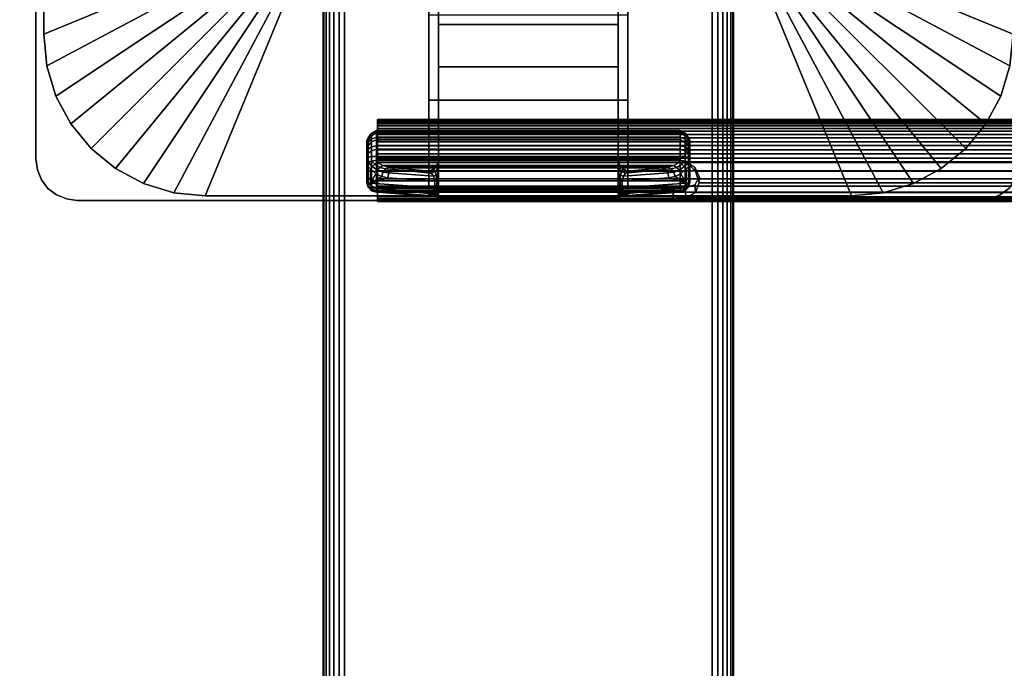
# Model space of a CAD drawing. Units: inches. Extents: x -0.2 to 60, y -30 to 0.
# Drawn here: x 3.9 to 9.9, y -20.9 to -16.9 of the extents above; entities that cross this region are included whole.
import ezdxf

# ---------------------------------------------------------------- set-up
doc = ezdxf.new("R2010")
doc.units = ezdxf.units.IN
doc.header["$MEASUREMENT"] = 0
for name, color, linetype in [('A-FURN-3-TABLE-LEG-FLIP-CASE-UPPER', 253, 'Continuous'), ('A-FURN-3-TABLE-LEG-FLIP-HANDLE', 253, 'Continuous'), ('A-FURN-3-TABLE-LEG-FLIP-RAIL', 253, 'Continuous'), ('A-FURN-3-TABLE-LEG-FOOT', 253, 'Continuous'), ('A-FURN-3-TABLE-LEG-MAIN-SUPPORT', 253, 'Continuous'), ('A-FURN-3-TABLE-SURFACE-BOTTOM', 255, 'Continuous'), ('A-FURN-3-TABLE-SURFACE-TOP-HPL_TFL', 255, 'Continuous')]:
    doc.layers.add(name, color=color, linetype=linetype)

msp = doc.modelspace()

# ---------------------------------------------------------------- linework, layer by layer
at = {"layer": 'A-FURN-3-TABLE-LEG-FLIP-CASE-UPPER'}
for points in [[(4.0472, -13.0869, 41.7036), (5.3071, -13.6071, 40.865), (5.3048, -16.5066, 40.865), (4.0472, -17.0239, 41.7036)], [(4.0472, -13.0869, 42.176), (4.0472, -13.0869, 41.7036), (4.0472, -17.0239, 41.7036), (4.0472, -17.0239, 42.176)], [(9.9527, -17.0239, 41.7036), (8.6951, -16.5066, 40.865), (8.6929, -13.6071, 40.865), (9.9527, -13.0869, 41.7036)], [(5.0315, -18.0082, 41.7036), (5.5489, -16.7507, 40.865), (6.3937, -16.7483, 40.865), (6.3937, -18.0082, 41.7036)], [(7.6063, -16.7483, 40.865), (8.451, -16.7507, 40.865), (8.9685, -18.0082, 41.7036), (7.6063, -18.0082, 41.7036)], [(7.6063, -16.9058, 41.1117), (7.6063, -17.4255, 41.4576), (6.3937, -17.4255, 41.4576), (6.3937, -16.9058, 41.1117)], [(7.6063, -17.4255, 42.0579), (6.3937, -17.4255, 42.0579), (6.3937, -17.4255, 41.4576), (7.6063, -17.4255, 41.4576)], [(7.6063, -18.0082, 42.0579), (6.3937, -18.0082, 42.0579), (6.3937, -17.4255, 42.0579), (7.6063, -17.4255, 42.0579)]]:
    msp.add_3dface(points, dxfattribs=at)
for points, invisible_edges in [([(6.3937, -16.7483, 40.865), (6.3937, -16.9058, 41.1117), (6.3937, -17.4255, 41.4576), (6.3937, -18.0082, 41.7036)], 5), ([(7.6063, -18.0082, 41.7036), (7.6063, -17.4255, 41.4576), (7.6063, -16.9058, 41.1117), (7.6063, -16.7483, 40.865)], 5), ([(6.3937, -18.0082, 41.7036), (6.3937, -17.4255, 41.4576), (6.3937, -17.4255, 42.0579), (6.3937, -18.0082, 42.0579)], 1), ([(7.6063, -18.0082, 42.0579), (7.6063, -17.4255, 42.0579), (7.6063, -17.4255, 41.4576), (7.6063, -18.0082, 41.7036)], 4), ([(5.0315, -18.0082, 42.176), (5.0315, -18.0082, 41.7036), (6.3937, -18.0082, 41.7036), (6.3937, -18.0082, 42.0579)], 8), ([(5.0315, -18.0082, 42.176), (6.3937, -18.0082, 42.0579), (7.6063, -18.0082, 42.0579), (8.9685, -18.0082, 42.176)], 5), ([(8.9685, -18.0082, 42.176), (7.6063, -18.0082, 42.0579), (7.6063, -18.0082, 41.7036), (8.9685, -18.0082, 41.7036)], 1)]:
    msp.add_3dface(points, dxfattribs=dict(at, invisible_edges=invisible_edges))
at = {"layer": 'A-FURN-3-TABLE-LEG-FLIP-HANDLE'}
for points, invisible_edges in [([(6.4527, -17.9553, 41.0586), (6.4527, -17.2226, 41.4968), (6.4527, -16.3497, 41.1836), (6.4527, -16.9654, 40.6348)], 8), ([(7.5472, -17.9553, 41.0586), (7.5472, -16.9654, 40.6348), (7.5472, -16.3497, 41.1836), (7.5472, -17.2226, 41.4968)], 1), ([(6.4527, -17.9681, 41.0438), (6.4527, -17.9629, 41.0522), (6.4527, -17.9553, 41.0586), (6.4527, -16.9654, 40.6348)], 12), ([(6.4527, -16.9654, 40.6348), (6.4527, -17.7906, 40.2131), (6.4527, -17.9705, 41.0342), (6.4527, -17.9681, 41.0438)], 10), ([(6.4527, -16.9654, 40.6348), (7.5472, -16.9654, 40.6348), (7.5472, -17.7906, 40.2131), (6.4527, -17.7906, 40.2131)], 4), ([(7.5472, -16.9654, 40.6348), (7.5472, -17.9553, 41.0586), (7.5472, -17.9629, 41.0522), (7.5472, -17.9681, 41.0438)], 9), ([(7.5472, -17.9681, 41.0438), (7.5472, -17.9705, 41.0342), (7.5472, -17.7906, 40.2131), (7.5472, -16.9654, 40.6348)], 10), ([(6.0157, -17.6745, 39.7264), (6.0157, -17.6687, 39.6805), (6.0157, -17.7917, 39.5641), (6.0157, -17.8373, 39.5725)], 10), ([(6.0157, -17.6687, 39.6805), (6.0157, -17.6802, 39.6356), (6.0157, -17.7463, 39.5731), (6.0157, -17.7917, 39.5641)], 10), ([(6.0157, -17.8373, 39.5725), (6.0157, -17.8766, 39.597), (6.0157, -17.6968, 39.767), (6.0157, -17.6745, 39.7264)], 10), ([(6.0157, -17.6802, 39.6356), (6.0157, -17.7073, 39.598), (6.0157, -17.7463, 39.5731)], 8), ([(6.0157, -17.7324, 39.7966), (6.0157, -17.6968, 39.767), (6.0157, -17.8766, 39.597), (6.0157, -17.9042, 39.6342)], 10), ([(6.0157, -17.9042, 39.6342), (6.0157, -17.9162, 39.6789), (6.0157, -17.7764, 39.8111), (6.0157, -17.7324, 39.7966)], 10), ([(6.0157, -17.9162, 39.6789), (6.0157, -17.9264, 39.817), (6.0157, -17.8208, 39.8249), (6.0157, -17.7764, 39.8111)], 8), ([(7.5472, -17.7906, 40.2131), (7.5548, -17.8203, 40.1979), (6.4451, -17.8203, 40.1979), (6.4527, -17.7906, 40.2131)], 10), ([(6.4527, -17.9705, 41.0342), (6.4527, -17.7906, 40.2131), (6.4527, -17.8208, 40.2651)], 9), ([(7.5472, -17.8208, 40.2651), (7.5472, -17.7906, 40.2131), (7.5472, -17.9705, 41.0342)], 10), ([(7.5755, -17.8444, 40.1855), (7.6057, -17.8587, 40.1782), (6.3943, -17.8587, 40.1782), (6.4244, -17.8444, 40.1855)], 8), ([(6.4244, -17.8444, 40.1855), (6.4451, -17.8203, 40.1979), (7.5548, -17.8203, 40.1979), (7.5755, -17.8444, 40.1855)], 10), ([(6.4527, -17.8208, 40.2651), (6.4527, -17.866, 40.3044), (6.4527, -17.9705, 41.0342)], 10), ([(6.4527, -17.9705, 41.0342), (6.4527, -17.866, 40.3044), (6.4527, -17.9241, 40.3173)], 9), ([(7.5472, -17.9705, 41.0342), (7.5472, -17.866, 40.3044), (7.5472, -17.8208, 40.2651)], 9), ([(7.5472, -17.9705, 41.0342), (7.5472, -17.9241, 40.3173), (7.5472, -17.866, 40.3044)], 9), ([(6.4527, -17.9241, 40.3173), (6.4527, -17.9634, 40.3144), (6.4527, -17.9705, 41.0342)], 10), ([(7.5472, -17.9705, 41.0342), (7.5472, -18.0263, 40.3691), (7.5472, -17.9634, 40.3144), (7.5472, -17.9241, 40.3173)], 10), ([(6.4527, -17.9705, 41.0342), (6.4527, -17.9634, 40.3144), (6.4527, -17.984, 40.3106)], 9), ([(6.4527, -17.984, 40.3106), (6.4527, -18.0034, 40.3027), (6.4527, -18.0263, 40.3691), (6.4527, -17.9705, 41.0342)], 10), ([(7.5472, -18.0263, 40.3691), (7.5472, -18.0263, 40.3641), (7.5472, -17.984, 40.3106), (7.5472, -17.9634, 40.3144)], 10), ([(7.5472, -18.0263, 40.3641), (7.5472, -18.0034, 40.3027), (7.5472, -17.984, 40.3106)], 9), ([(6.4527, -18.0263, 40.3641), (6.4527, -18.0263, 40.3691), (6.4527, -18.0034, 40.3027), (6.4527, -18.0209, 40.2913)], 2), ([(7.5472, -18.0263, 40.3641), (7.5472, -18.0209, 40.2913), (7.5472, -18.0034, 40.3027)], 8)]:
    msp.add_3dface(points, dxfattribs=dict(at, invisible_edges=invisible_edges))
for points in [[(6.4527, -16.9654, 40.6348), (6.4527, -16.3497, 41.1836), (7.5472, -16.3497, 41.1836), (7.5472, -16.9654, 40.6348)], [(7.5472, -17.2226, 41.4968), (7.5472, -16.3497, 41.1836), (6.4527, -16.3497, 41.1836), (6.4527, -17.2226, 41.4968)], [(7.5472, -17.2226, 41.4968), (6.4527, -17.2226, 41.4968), (6.4527, -17.9553, 41.0586), (7.5472, -17.9553, 41.0586)], [(7.9842, -17.8373, 39.5725), (7.9842, -17.7917, 39.5641), (7.9842, -17.6687, 39.6805), (7.9842, -17.6745, 39.7264)], [(7.9842, -17.7917, 39.5641), (7.9842, -17.7463, 39.5731), (7.9842, -17.6802, 39.6356), (7.9842, -17.6687, 39.6805)], [(7.9842, -17.6745, 39.7264), (7.9842, -17.6968, 39.767), (7.9842, -17.8766, 39.597), (7.9842, -17.8373, 39.5725)], [(7.9842, -17.7463, 39.5731), (7.9842, -17.7073, 39.598), (7.9842, -17.6802, 39.6356)], [(7.9842, -17.9042, 39.6342), (7.9842, -17.8766, 39.597), (7.9842, -17.6968, 39.767), (7.9842, -17.7324, 39.7966)], [(7.9842, -17.7324, 39.7966), (7.9842, -17.7764, 39.8111), (7.9842, -17.9162, 39.6789), (7.9842, -17.9042, 39.6342)], [(7.9252, -17.7941, 39.8775), (7.9252, -17.7687, 39.8697), (6.0748, -17.7687, 39.8697), (6.0748, -17.7941, 39.8775)], [(6.0748, -17.7941, 39.8775), (6.0806, -17.8056, 39.8847), (7.9193, -17.8056, 39.8847), (7.9252, -17.7941, 39.8775)], [(7.9842, -17.9264, 39.817), (7.9842, -17.9162, 39.6789), (7.9842, -17.7764, 39.8111), (7.9842, -17.8208, 39.8249)], [(6.0157, -17.9264, 39.817), (6.039, -17.9306, 39.8728), (6.039, -17.8441, 39.8792), (6.0157, -17.8208, 39.8249)], [(6.039, -17.9306, 39.8728), (6.071, -17.8734, 39.9088), (6.039, -17.8441, 39.8792)], [(6.039, -17.9306, 39.8728), (6.1067, -17.8914, 39.943), (6.071, -17.8734, 39.9088)], [(7.6057, -17.8587, 40.1782), (7.8144, -17.837, 39.9419), (6.1855, -17.837, 39.9419), (6.3943, -17.8587, 40.1782)], [(7.9609, -17.9306, 39.8728), (7.9289, -17.8734, 39.9088), (7.8932, -17.8914, 39.943)], [(7.9609, -17.9306, 39.8728), (7.9609, -17.8441, 39.8792), (7.9289, -17.8734, 39.9088)], [(7.9842, -17.8208, 39.8249), (7.9609, -17.8441, 39.8792), (7.9609, -17.9306, 39.8728), (7.9842, -17.9264, 39.817)], [(6.039, -17.9306, 39.8728), (6.1439, -17.899, 39.9794), (6.1067, -17.8914, 39.943)], [(6.4294, -17.9593, 40.2586), (6.4294, -17.92, 40.2615), (6.1439, -17.899, 39.9794), (6.039, -17.9306, 39.8728)], [(7.5705, -17.92, 40.2615), (7.5705, -17.9593, 40.2586), (7.9609, -17.9306, 39.8728), (7.856, -17.899, 39.9794)], [(7.856, -17.899, 39.9794), (7.9609, -17.9306, 39.8728), (7.8932, -17.8914, 39.943)], [(6.0748, -17.9853, 39.8126), (6.0748, -17.9751, 39.6746), (7.9252, -17.9751, 39.6746), (7.9252, -17.9853, 39.8126)], [(7.9252, -17.9853, 39.8126), (7.9193, -17.9864, 39.8266), (6.0806, -17.9864, 39.8266), (6.0748, -17.9853, 39.8126)], [(6.374, -18.0079, 40.1165), (6.0806, -17.9864, 39.8266), (7.9193, -17.9864, 39.8266), (7.626, -18.0079, 40.1165)], [(6.4527, -17.9705, 41.0342), (6.4527, -18.0263, 40.3691), (7.5472, -18.0263, 40.3691), (7.5472, -17.9705, 41.0342)], [(6.4527, -18.0263, 40.3641), (6.4527, -18.0209, 40.2913), (7.5472, -18.0209, 40.2913), (7.5472, -18.0263, 40.3641)], [(7.5472, -18.0263, 40.3641), (7.5472, -18.0263, 40.3691), (6.4527, -18.0263, 40.3691), (6.4527, -18.0263, 40.3641)]]:
    msp.add_3dface(points, dxfattribs=at)
at = {"layer": 'A-FURN-3-TABLE-LEG-FLIP-RAIL'}
for points, invisible_edges in [([(6.08, -17.6139, 39.7363), (6.08, -17.6078, 39.6982), (6.08, -17.5429, 39.7017), (6.08, -17.5511, 39.7533)], 10), ([(6.08, -17.6078, 39.6982), (6.08, -17.6097, 39.6596), (6.08, -17.5455, 39.6495), (6.08, -17.5429, 39.7017)], 10), ([(6.08, -17.6097, 39.6596), (6.08, -17.6196, 39.6222), (6.08, -17.5589, 39.5991), (6.08, -17.5455, 39.6495)], 10), ([(6.08, -17.6278, 39.7724), (6.08, -17.6139, 39.7363), (6.08, -17.5511, 39.7533), (6.08, -17.5699, 39.802)], 10), ([(6.08, -17.6196, 39.6222), (6.08, -17.6371, 39.5877), (6.08, -17.5825, 39.5525), (6.08, -17.5589, 39.5991)], 10), ([(6.08, -17.6489, 39.8048), (6.08, -17.6278, 39.7724), (6.08, -17.5699, 39.802), (6.08, -17.5984, 39.8458)], 10), ([(6.08, -17.6371, 39.5877), (6.08, -17.6614, 39.5576), (6.08, -17.6153, 39.5118), (6.08, -17.5825, 39.5525)], 10), ([(6.08, -17.6762, 39.8321), (6.08, -17.6489, 39.8048), (6.08, -17.5984, 39.8458), (6.08, -17.6354, 39.8826)], 10), ([(6.08, -17.6614, 39.5576), (6.08, -17.6913, 39.5332), (6.08, -17.6558, 39.4788), (6.08, -17.6153, 39.5118)], 10), ([(6.08, -17.7087, 39.8531), (6.08, -17.6762, 39.8321), (6.08, -17.6354, 39.8826), (6.08, -17.6792, 39.911)], 10), ([(6.08, -17.6913, 39.5332), (6.08, -17.7257, 39.5156), (6.08, -17.7023, 39.455), (6.08, -17.6558, 39.4788)], 10), ([(6.08, -17.7448, 39.8669), (6.08, -17.7087, 39.8531), (6.08, -17.6792, 39.911), (6.08, -17.728, 39.9297)], 10), ([(6.08, -17.7257, 39.5156), (6.08, -17.763, 39.5055), (6.08, -17.7527, 39.4413), (6.08, -17.7023, 39.455)], 10), ([(6.08, -17.783, 39.8729), (6.08, -17.7448, 39.8669), (6.08, -17.728, 39.9297), (6.08, -17.7796, 39.9378)], 2), ([(6.08, -17.763, 39.5055), (6.08, -17.8016, 39.5034), (6.08, -17.8048, 39.4384), (6.08, -17.7527, 39.4413)], 10), ([(6.08, -17.8016, 39.5034), (6.08, -17.8398, 39.5093), (6.08, -17.8564, 39.4465), (6.08, -17.8048, 39.4384)], 10), ([(6.08, -17.8398, 39.5093), (6.08, -17.8759, 39.523), (6.08, -17.9053, 39.465), (6.08, -17.8564, 39.4465)], 10), ([(6.08, -17.8759, 39.523), (6.08, -17.9084, 39.544), (6.08, -17.9492, 39.4933), (6.08, -17.9053, 39.465)], 10), ([(6.08, -17.9084, 39.544), (6.08, -17.9358, 39.5712), (6.08, -17.9862, 39.5301), (6.08, -17.9492, 39.4933)], 10), ([(6.08, -17.9358, 39.5712), (6.08, -17.957, 39.6036), (6.08, -18.0148, 39.5738), (6.08, -17.9862, 39.5301)], 10), ([(6.08, -17.957, 39.6036), (6.08, -17.971, 39.6396), (6.08, -18.0337, 39.6225), (6.08, -18.0148, 39.5738)], 10), ([(6.08, -17.9753, 39.7163), (6.08, -17.9655, 39.7537), (6.08, -18.0263, 39.7767), (6.08, -18.0396, 39.7262)], 8), ([(6.08, -17.971, 39.6396), (6.08, -17.9772, 39.6777), (6.08, -18.0421, 39.6741), (6.08, -18.0337, 39.6225)], 10), ([(6.08, -17.9772, 39.6777), (6.08, -17.9753, 39.7163), (6.08, -18.0396, 39.7262), (6.08, -18.0421, 39.6741)], 10)]:
    msp.add_3dface(points, dxfattribs=dict(at, invisible_edges=invisible_edges))
for points in [[(7.8825, -17.783, 39.8729), (7.8825, -17.7796, 39.9378), (6.08, -17.7796, 39.9378), (6.08, -17.783, 39.8729)], [(7.8825, -18.0263, 39.7767), (7.8825, -17.9655, 39.7537), (6.08, -17.9655, 39.7537), (6.08, -18.0263, 39.7767)]]:
    msp.add_3dface(points, dxfattribs=at)
at = {"layer": 'A-FURN-3-TABLE-LEG-MAIN-SUPPORT'}
for points, invisible_edges in [([(4, -12.286, 41), (4, -17.786, 41), (10, -17.786, 41), (10, -12.286, 41)], 10), ([(10, -17.786, 40.865), (4, -17.786, 40.865), (4, -12.286, 40.865), (10, -12.286, 40.865)], 5), ([(10, -17.786, 41), (4, -17.786, 41), (4.0085, -17.8507, 41), (9.9915, -17.8507, 41)], 5), ([(4.0085, -17.8507, 40.865), (4, -17.786, 40.865), (10, -17.786, 40.865), (9.9915, -17.8507, 40.865)], 10), ([(9.9915, -17.8507, 41), (4.0085, -17.8507, 41), (4.0335, -17.911, 41), (9.9665, -17.911, 41)], 5), ([(4.0335, -17.911, 40.865), (4.0085, -17.8507, 40.865), (9.9915, -17.8507, 40.865), (9.9665, -17.911, 40.865)], 10), ([(9.9665, -17.911, 41), (4.0335, -17.911, 41), (4.0732, -17.9628, 41), (9.9268, -17.9628, 41)], 5), ([(4.0732, -17.9628, 40.865), (4.0335, -17.911, 40.865), (9.9665, -17.911, 40.865), (9.9268, -17.9628, 40.865)], 10), ([(9.9268, -17.9628, 41), (4.0732, -17.9628, 41), (4.125, -18.0025, 41), (9.875, -18.0025, 41)], 5), ([(4.125, -18.0025, 40.865), (4.0732, -17.9628, 40.865), (9.9268, -17.9628, 40.865), (9.875, -18.0025, 40.865)], 10), ([(9.875, -18.0025, 41), (4.125, -18.0025, 41), (4.1853, -18.0275, 41), (9.8147, -18.0275, 41)], 5), ([(4.1853, -18.0275, 40.865), (4.125, -18.0025, 40.865), (9.875, -18.0025, 40.865), (9.8147, -18.0275, 40.865)], 10), ([(9.8147, -18.0275, 41), (4.1853, -18.0275, 41), (4.25, -18.036, 41), (9.75, -18.036, 41)], 1), ([(4.25, -18.036, 40.865), (4.1853, -18.0275, 40.865), (9.8147, -18.0275, 40.865), (9.75, -18.036, 40.865)], 2)]:
    msp.add_3dface(points, dxfattribs=dict(at, invisible_edges=invisible_edges))
at = {"layer": 'A-FURN-3-TABLE-SURFACE-BOTTOM', "invisible_edges": 5}
for points in [[(11.0411, -1.3301, 41.03), (11.0411, -28.7418, 41.03), (6.3354, -28.0816, 41.03), (6.3354, -1.9903, 41.03)], [(6.3354, -1.9903, 41.03), (6.3354, -28.0816, 41.03), (1.6525, -27.276, 41.03), (1.6525, -2.7959, 41.03)]]:
    msp.add_3dface(points, dxfattribs=at)
at = {"layer": 'A-FURN-3-TABLE-SURFACE-TOP-HPL_TFL', "invisible_edges": 10}
for points in [[(6.3354, -28.0816, 42.03), (11.0411, -28.7418, 42.03), (11.0411, -1.3301, 42.03), (6.3354, -1.9903, 42.03)], [(1.6525, -27.276, 42.03), (6.3354, -28.0816, 42.03), (6.3354, -1.9903, 42.03), (1.6525, -2.7959, 42.03)]]:
    msp.add_3dface(points, dxfattribs=at)

# ---------------------------------------------------------------- meshes
at = {"layer": 'A-FURN-3-TABLE-LEG-FLIP-CASE-UPPER'}
mesh = msp.add_polymesh((2, 9), dxfattribs=at)
for k, corner in enumerate([(5.3048, -16.5066, 40.865), (5.3095, -16.5542, 40.865), (5.3234, -16.6, 40.865), (5.3459, -16.6422, 40.865), (5.3763, -16.6792, 40.865), (5.4133, -16.7096, 40.865), (5.4555, -16.7321, 40.865), (5.5013, -16.746, 40.865), (5.5489, -16.7507, 40.865), (4.0472, -17.0239, 41.7036), (4.0661, -17.216, 41.7036), (4.1221, -17.4006, 41.7036), (4.2131, -17.5708, 41.7036), (4.3355, -17.7199, 41.7036), (4.4846, -17.8423, 41.7036), (4.6548, -17.9333, 41.7036), (4.8394, -17.9893, 41.7036), (5.0315, -18.0082, 41.7036)]):
    mesh.set_mesh_vertex(divmod(k, 9), corner)
mesh = msp.add_polymesh((2, 9), dxfattribs=at)
for k, corner in enumerate([(8.451, -16.7507, 40.865), (8.4986, -16.746, 40.865), (8.5444, -16.7321, 40.865), (8.5866, -16.7096, 40.865), (8.6236, -16.6792, 40.865), (8.654, -16.6422, 40.865), (8.6765, -16.6, 40.865), (8.6904, -16.5542, 40.865), (8.6951, -16.5066, 40.865), (8.9685, -18.0082, 41.7036), (9.1605, -17.9893, 41.7036), (9.3451, -17.9333, 41.7036), (9.5153, -17.8423, 41.7036), (9.6644, -17.7199, 41.7036), (9.7868, -17.5708, 41.7036), (9.8778, -17.4006, 41.7036), (9.9338, -17.216, 41.7036), (9.9527, -17.0239, 41.7036)]):
    mesh.set_mesh_vertex(divmod(k, 9), corner)
mesh = msp.add_polymesh((2, 9), dxfattribs=at)
for k, corner in enumerate([(4.0472, -17.0239, 41.7036), (4.0661, -17.216, 41.7036), (4.1221, -17.4006, 41.7036), (4.2131, -17.5708, 41.7036), (4.3355, -17.7199, 41.7036), (4.4846, -17.8423, 41.7036), (4.6548, -17.9333, 41.7036), (4.8394, -17.9893, 41.7036), (5.0315, -18.0082, 41.7036), (4.0472, -17.0239, 42.176), (4.0661, -17.216, 42.176), (4.1221, -17.4006, 42.176), (4.2131, -17.5708, 42.176), (4.3355, -17.7199, 42.176), (4.4846, -17.8423, 42.176), (4.6548, -17.9333, 42.176), (4.8394, -17.9893, 42.176), (5.0315, -18.0082, 42.176)]):
    mesh.set_mesh_vertex(divmod(k, 9), corner)
mesh = msp.add_polymesh((2, 9), dxfattribs=at)
for k, corner in enumerate([(8.9685, -18.0082, 41.7036), (9.1605, -17.9893, 41.7036), (9.3451, -17.9333, 41.7036), (9.5153, -17.8423, 41.7036), (9.6644, -17.7199, 41.7036), (9.7868, -17.5708, 41.7036), (9.8778, -17.4006, 41.7036), (9.9338, -17.216, 41.7036), (9.9527, -17.0239, 41.7036), (8.9685, -18.0082, 42.176), (9.1605, -17.9893, 42.176), (9.3451, -17.9333, 42.176), (9.5153, -17.8423, 42.176), (9.6644, -17.7199, 42.176), (9.7868, -17.5708, 42.176), (9.8778, -17.4006, 42.176), (9.9338, -17.216, 42.176), (9.9527, -17.0239, 42.176)]):
    mesh.set_mesh_vertex(divmod(k, 9), corner)
at = {"layer": 'A-FURN-3-TABLE-LEG-FLIP-HANDLE'}
mesh = msp.add_polymesh((30, 4), dxfattribs=at)
for k, corner in enumerate([(6.4527, -17.9241, 40.3173), (6.4527, -17.866, 40.3044), (6.4527, -17.8208, 40.2651), (6.4527, -17.7906, 40.2131), (6.4499, -17.9226, 40.2969), (6.449, -17.8745, 40.2828), (6.4477, -17.8423, 40.2454), (6.4451, -17.8203, 40.1979), (6.442, -17.9212, 40.2778), (6.4383, -17.8833, 40.2606), (6.4326, -17.8597, 40.2254), (6.4244, -17.8444, 40.1855), (6.4294, -17.92, 40.2615), (6.4215, -17.8881, 40.244), (6.4083, -17.87, 40.2125), (6.3943, -17.8587, 40.1782), (6.1439, -17.899, 39.9794), (6.1495, -17.8692, 39.9759), (6.1647, -17.8465, 39.9622), (6.1855, -17.837, 39.9419), (6.1067, -17.8914, 39.943), (6.114, -17.8648, 39.9437), (6.1295, -17.8433, 39.9364), (6.1494, -17.8329, 39.9217), (6.071, -17.8734, 39.9088), (6.0809, -17.8533, 39.9132), (6.0962, -17.8348, 39.9106), (6.114, -17.823, 39.9023), (6.039, -17.8441, 39.8792), (6.05, -17.8295, 39.8866), (6.0644, -17.8162, 39.8885), (6.0806, -17.8056, 39.8847), (6.0157, -17.8208, 39.8249), (6.0236, -17.8075, 39.8512), (6.0452, -17.7977, 39.8705), (6.0748, -17.7941, 39.8775), (6.0157, -17.7764, 39.8111), (6.0236, -17.7725, 39.8404), (6.0452, -17.7697, 39.8618), (6.0748, -17.7687, 39.8697), (6.0157, -17.7324, 39.7966), (6.0236, -17.7234, 39.8238), (6.0452, -17.7104, 39.8421), (6.0748, -17.7038, 39.8483), (6.0157, -17.6968, 39.767), (6.0236, -17.6843, 39.7897), (6.0452, -17.6627, 39.8016), (6.0748, -17.6512, 39.8046), (6.0157, -17.6745, 39.7264), (6.0236, -17.6606, 39.7429), (6.0452, -17.6332, 39.746), (6.0748, -17.6183, 39.7446), (6.0157, -17.6687, 39.6805), (6.0236, -17.6557, 39.6897), (6.0452, -17.6263, 39.683), (6.0748, -17.6098, 39.6768), (6.0157, -17.6802, 39.6356), (6.0236, -17.6705, 39.6375), (6.0452, -17.6427, 39.6214), (6.0748, -17.6267, 39.6105), (6.0157, -17.7073, 39.598), (6.0236, -17.7029, 39.5934), (6.0452, -17.6804, 39.5696), (6.0748, -17.6667, 39.5551), (6.0157, -17.7463, 39.5731), (6.0236, -17.7487, 39.5635), (6.0452, -17.7342, 39.5349), (6.0748, -17.7243, 39.5183), (6.0157, -17.7917, 39.5641), (6.0236, -17.8017, 39.5517), (6.0452, -17.7967, 39.5219), (6.0748, -17.7914, 39.5051), (6.0157, -17.8373, 39.5725), (6.0236, -17.8545, 39.5595), (6.0452, -17.8592, 39.5324), (6.0748, -17.8586, 39.5174), (6.0157, -17.8766, 39.597), (6.0236, -17.9, 39.5858), (6.0452, -17.913, 39.5649), (6.0748, -17.9166, 39.5536), (6.0157, -17.9042, 39.6342), (6.0236, -17.9318, 39.6268), (6.0452, -17.9508, 39.6148), (6.0748, -17.9573, 39.6085), (6.0157, -17.9162, 39.6789), (6.0236, -17.9456, 39.6768), (6.0452, -17.9672, 39.6752), (6.0748, -17.9751, 39.6746), (6.0157, -17.9264, 39.817), (6.0236, -17.9559, 39.8148), (6.0452, -17.9774, 39.8132), (6.0748, -17.9853, 39.8126), (6.039, -17.9306, 39.8728), (6.0446, -17.9596, 39.865), (6.0598, -17.98, 39.8481), (6.0806, -17.9864, 39.8266), (6.4294, -17.9593, 40.2586), (6.4156, -17.9959, 40.2213), (6.3951, -18.0071, 40.1694), (6.374, -18.0079, 40.1165), (6.4375, -17.96, 40.268), (6.4269, -17.9951, 40.2371), (6.412, -18.0074, 40.195), (6.3948, -18.0101, 40.1493), (6.444, -17.9607, 40.2785), (6.4368, -17.9917, 40.2541), (6.4269, -18.0058, 40.2197), (6.4149, -18.0125, 40.1825), (6.4488, -17.9616, 40.29), (6.4449, -17.9877, 40.2723), (6.4394, -18.0039, 40.245), (6.4328, -18.0154, 40.2169), (6.4517, -17.9625, 40.302), (6.4504, -17.9845, 40.2913), (6.4485, -18.0025, 40.2723), (6.4464, -18.0181, 40.2531), (6.4527, -17.9634, 40.3144), (6.4527, -17.984, 40.3106), (6.4527, -18.0034, 40.3027), (6.4527, -18.0209, 40.2913)]):
    mesh.set_mesh_vertex(divmod(k, 4), corner)
mesh = msp.add_polymesh((2, 13), dxfattribs=at)
for k, corner in enumerate([(6.0748, -17.9751, 39.6746), (6.0748, -17.9573, 39.6085), (6.0748, -17.9166, 39.5536), (6.0748, -17.8586, 39.5174), (6.0748, -17.7914, 39.5051), (6.0748, -17.7243, 39.5183), (6.0748, -17.6667, 39.5551), (6.0748, -17.6267, 39.6105), (6.0748, -17.6098, 39.6768), (6.0748, -17.6183, 39.7446), (6.0748, -17.6512, 39.8046), (6.0748, -17.7038, 39.8483), (6.0748, -17.7687, 39.8697), (7.9252, -17.9751, 39.6746), (7.9252, -17.9573, 39.6085), (7.9252, -17.9166, 39.5536), (7.9252, -17.8586, 39.5174), (7.9252, -17.7914, 39.5051), (7.9252, -17.7243, 39.5183), (7.9252, -17.6667, 39.5551), (7.9252, -17.6267, 39.6105), (7.9252, -17.6098, 39.6768), (7.9252, -17.6183, 39.7446), (7.9252, -17.6512, 39.8046), (7.9252, -17.7038, 39.8483), (7.9252, -17.7687, 39.8697)]):
    mesh.set_mesh_vertex(divmod(k, 13), corner)
mesh = msp.add_polymesh((30, 4), dxfattribs=at)
for k, corner in enumerate([(7.5472, -17.9634, 40.3144), (7.5472, -17.984, 40.3106), (7.5472, -18.0034, 40.3027), (7.5472, -18.0209, 40.2913), (7.5482, -17.9625, 40.302), (7.5495, -17.9845, 40.2913), (7.5514, -18.0025, 40.2723), (7.5535, -18.0181, 40.2531), (7.5511, -17.9616, 40.29), (7.5551, -17.9877, 40.2723), (7.5606, -18.0039, 40.245), (7.5671, -18.0154, 40.2169), (7.5559, -17.9607, 40.2785), (7.5631, -17.9917, 40.2541), (7.5731, -18.0058, 40.2197), (7.585, -18.0125, 40.1825), (7.5625, -17.96, 40.268), (7.573, -17.9951, 40.2371), (7.588, -18.0074, 40.195), (7.6051, -18.0101, 40.1493), (7.5705, -17.9593, 40.2586), (7.5843, -17.9959, 40.2213), (7.6048, -18.0071, 40.1694), (7.626, -18.0079, 40.1165), (7.9609, -17.9306, 39.8728), (7.9553, -17.9596, 39.865), (7.9401, -17.98, 39.8481), (7.9193, -17.9864, 39.8266), (7.9842, -17.9264, 39.817), (7.9763, -17.9559, 39.8148), (7.9547, -17.9774, 39.8132), (7.9252, -17.9853, 39.8126), (7.9842, -17.9162, 39.6789), (7.9763, -17.9456, 39.6768), (7.9547, -17.9672, 39.6752), (7.9252, -17.9751, 39.6746), (7.9842, -17.9042, 39.6342), (7.9763, -17.9318, 39.6268), (7.9547, -17.9508, 39.6148), (7.9252, -17.9573, 39.6085), (7.9842, -17.8766, 39.597), (7.9763, -17.9, 39.5858), (7.9547, -17.913, 39.5649), (7.9252, -17.9166, 39.5536), (7.9842, -17.8373, 39.5725), (7.9763, -17.8545, 39.5595), (7.9547, -17.8592, 39.5324), (7.9252, -17.8586, 39.5174), (7.9842, -17.7917, 39.5641), (7.9763, -17.8017, 39.5517), (7.9547, -17.7967, 39.5219), (7.9252, -17.7914, 39.5051), (7.9842, -17.7463, 39.5731), (7.9763, -17.7487, 39.5635), (7.9547, -17.7342, 39.5349), (7.9252, -17.7243, 39.5183), (7.9842, -17.7073, 39.598), (7.9763, -17.7029, 39.5934), (7.9547, -17.6804, 39.5696), (7.9252, -17.6667, 39.5551), (7.9842, -17.6802, 39.6356), (7.9763, -17.6705, 39.6375), (7.9547, -17.6427, 39.6214), (7.9252, -17.6267, 39.6105), (7.9842, -17.6687, 39.6805), (7.9763, -17.6557, 39.6897), (7.9547, -17.6263, 39.683), (7.9252, -17.6098, 39.6768), (7.9842, -17.6745, 39.7264), (7.9763, -17.6606, 39.7429), (7.9547, -17.6332, 39.746), (7.9252, -17.6183, 39.7446), (7.9842, -17.6968, 39.767), (7.9763, -17.6843, 39.7897), (7.9547, -17.6627, 39.8016), (7.9252, -17.6512, 39.8046), (7.9842, -17.7324, 39.7966), (7.9763, -17.7234, 39.8238), (7.9547, -17.7104, 39.8421), (7.9252, -17.7038, 39.8483), (7.9842, -17.7764, 39.8111), (7.9763, -17.7725, 39.8404), (7.9547, -17.7697, 39.8618), (7.9252, -17.7687, 39.8697), (7.9842, -17.8208, 39.8249), (7.9763, -17.8075, 39.8512), (7.9547, -17.7977, 39.8705), (7.9252, -17.7941, 39.8775), (7.9609, -17.8441, 39.8792), (7.9499, -17.8295, 39.8866), (7.9355, -17.8162, 39.8885), (7.9193, -17.8056, 39.8847), (7.9289, -17.8734, 39.9088), (7.919, -17.8533, 39.9132), (7.9037, -17.8348, 39.9106), (7.886, -17.823, 39.9023), (7.8932, -17.8914, 39.943), (7.886, -17.8648, 39.9437), (7.8704, -17.8433, 39.9364), (7.8506, -17.8329, 39.9217), (7.856, -17.899, 39.9794), (7.8504, -17.8692, 39.9759), (7.8352, -17.8465, 39.9622), (7.8144, -17.837, 39.9419), (7.5705, -17.92, 40.2615), (7.5785, -17.8881, 40.244), (7.5916, -17.87, 40.2125), (7.6057, -17.8587, 40.1782), (7.558, -17.9212, 40.2778), (7.5616, -17.8833, 40.2606), (7.5673, -17.8597, 40.2254), (7.5755, -17.8444, 40.1855), (7.55, -17.9226, 40.2969), (7.5509, -17.8745, 40.2828), (7.5523, -17.8423, 40.2454), (7.5548, -17.8203, 40.1979), (7.5472, -17.9241, 40.3173), (7.5472, -17.866, 40.3044), (7.5472, -17.8208, 40.2651), (7.5472, -17.7906, 40.2131)]):
    mesh.set_mesh_vertex(divmod(k, 4), corner)
mesh = msp.add_polymesh((2, 4), dxfattribs=at)
for k, corner in enumerate([(7.8144, -17.837, 39.9419), (7.8506, -17.8329, 39.9217), (7.886, -17.823, 39.9023), (7.9193, -17.8056, 39.8847), (6.1855, -17.837, 39.9419), (6.1494, -17.8329, 39.9217), (6.114, -17.823, 39.9023), (6.0806, -17.8056, 39.8847)]):
    mesh.set_mesh_vertex(divmod(k, 4), corner)
mesh = msp.add_polymesh((2, 6), dxfattribs=at)
for k, corner in enumerate([(6.4527, -17.9634, 40.3144), (6.4517, -17.9625, 40.302), (6.4488, -17.9616, 40.29), (6.444, -17.9607, 40.2785), (6.4375, -17.96, 40.268), (6.4294, -17.9593, 40.2586), (6.4527, -17.9241, 40.3173), (6.4499, -17.9226, 40.2969), (6.4499, -17.9226, 40.2969), (6.442, -17.9212, 40.2778), (6.442, -17.9212, 40.2778), (6.4294, -17.92, 40.2615)]):
    mesh.set_mesh_vertex(divmod(k, 6), corner)
mesh = msp.add_polymesh((2, 6), dxfattribs=at)
for k, corner in enumerate([(7.5472, -17.9634, 40.3144), (7.5482, -17.9625, 40.302), (7.5511, -17.9616, 40.29), (7.5559, -17.9607, 40.2785), (7.5625, -17.96, 40.268), (7.5705, -17.9593, 40.2586), (7.5472, -17.9241, 40.3173), (7.55, -17.9226, 40.2969), (7.55, -17.9226, 40.2969), (7.558, -17.9212, 40.2778), (7.558, -17.9212, 40.2778), (7.5705, -17.92, 40.2615)]):
    mesh.set_mesh_vertex(divmod(k, 6), corner)
mesh = msp.add_polymesh((2, 4), dxfattribs=at)
for k, corner in enumerate([(6.4527, -17.9553, 41.0586), (6.4527, -17.9629, 41.0522), (6.4527, -17.9681, 41.0438), (6.4527, -17.9705, 41.0342), (7.5472, -17.9553, 41.0586), (7.5472, -17.9629, 41.0522), (7.5472, -17.9681, 41.0438), (7.5472, -17.9705, 41.0342)]):
    mesh.set_mesh_vertex(divmod(k, 4), corner)
mesh = msp.add_polymesh((2, 6), dxfattribs=at)
for k, corner in enumerate([(6.4527, -18.0209, 40.2913), (6.4464, -18.0181, 40.2531), (6.4328, -18.0154, 40.2169), (6.4149, -18.0125, 40.1825), (6.3948, -18.0101, 40.1493), (6.374, -18.0079, 40.1165), (7.5472, -18.0209, 40.2913), (7.5535, -18.0181, 40.2531), (7.5671, -18.0154, 40.2169), (7.585, -18.0125, 40.1825), (7.6051, -18.0101, 40.1493), (7.626, -18.0079, 40.1165)]):
    mesh.set_mesh_vertex(divmod(k, 6), corner)
at = {"layer": 'A-FURN-3-TABLE-LEG-FLIP-RAIL'}
mesh = msp.add_polymesh((2, 25), dxfattribs=at)
for k, corner in enumerate([(6.08, -18.0263, 39.7767), (6.08, -18.0396, 39.7262), (6.08, -18.0421, 39.6741), (6.08, -18.0337, 39.6225), (6.08, -18.0148, 39.5738), (6.08, -17.9862, 39.5301), (6.08, -17.9492, 39.4933), (6.08, -17.9053, 39.465), (6.08, -17.8564, 39.4465), (6.08, -17.8048, 39.4384), (6.08, -17.7527, 39.4413), (6.08, -17.7023, 39.455), (6.08, -17.6558, 39.4788), (6.08, -17.6153, 39.5118), (6.08, -17.5825, 39.5525), (6.08, -17.5589, 39.5991), (6.08, -17.5455, 39.6495), (6.08, -17.5429, 39.7017), (6.08, -17.5511, 39.7533), (6.08, -17.5699, 39.802), (6.08, -17.5984, 39.8458), (6.08, -17.6354, 39.8826), (6.08, -17.6792, 39.911), (6.08, -17.728, 39.9297), (6.08, -17.7796, 39.9378), (53.92, -18.0263, 39.7767), (53.92, -18.0396, 39.7262), (53.92, -18.0421, 39.6741), (53.92, -18.0337, 39.6225), (53.92, -18.0148, 39.5738), (53.92, -17.9862, 39.5301), (53.92, -17.9492, 39.4933), (53.92, -17.9053, 39.465), (53.92, -17.8564, 39.4465), (53.92, -17.8048, 39.4384), (53.92, -17.7527, 39.4413), (53.92, -17.7023, 39.455), (53.92, -17.6558, 39.4788), (53.92, -17.6153, 39.5118), (53.92, -17.5825, 39.5525), (53.92, -17.5589, 39.5991), (53.92, -17.5455, 39.6495), (53.92, -17.5429, 39.7017), (53.92, -17.5511, 39.7533), (53.92, -17.5699, 39.802), (53.92, -17.5984, 39.8458), (53.92, -17.6354, 39.8826), (53.92, -17.6792, 39.911), (53.92, -17.728, 39.9297), (53.92, -17.7796, 39.9378)]):
    mesh.set_mesh_vertex(divmod(k, 25), corner)
mesh = msp.add_polymesh((2, 7), dxfattribs=at)
for k, corner in enumerate([(7.8825, -17.783, 39.8729), (7.9532, -17.7954, 39.8731), (8.0131, -17.834, 39.8684), (8.04, -17.8936, 39.843), (8.0131, -17.9409, 39.7987), (7.9532, -17.9607, 39.7651), (7.8825, -17.9655, 39.7537), (7.8825, -17.7796, 39.9378), (7.9612, -17.8007, 39.938), (8.0189, -17.8576, 39.9295), (8.04, -17.9292, 39.8975), (8.0189, -17.9873, 39.8448), (7.9612, -18.0179, 39.7962), (7.8825, -18.0263, 39.7767)]):
    mesh.set_mesh_vertex(divmod(k, 7), corner)
mesh = msp.add_polymesh((2, 7), dxfattribs=at)
for k, corner in enumerate([(7.8825, -17.7796, 39.9378), (7.9611, -17.8007, 39.938), (8.0187, -17.8575, 39.9295), (8.04, -17.9292, 39.8975), (8.0187, -17.9874, 39.8447), (7.9611, -18.018, 39.7961), (7.8825, -18.0263, 39.7767), (52.1175, -17.7796, 39.9378), (52.0389, -17.8007, 39.938), (51.9812, -17.8575, 39.9295), (51.96, -17.9292, 39.8975), (51.9812, -17.9874, 39.8447), (52.0389, -18.018, 39.7961), (52.1175, -18.0263, 39.7767)]):
    mesh.set_mesh_vertex(divmod(k, 7), corner)
at = {"layer": 'A-FURN-3-TABLE-LEG-FOOT'}
mesh = msp.add_polymesh((2, 29), dxfattribs=at)
for k, corner in enumerate([(8.12, -26.036, 4.5), (8.1536, -26.036, 4.4956), (8.185, -26.036, 4.4826), (8.2119, -26.036, 4.4619), (8.2326, -26.036, 4.435), (8.2456, -26.036, 4.4036), (8.25, -26.036, 4.37), (8.25, -26.036, 3.63), (8.2456, -26.036, 3.5964), (8.2326, -26.036, 3.565), (8.2119, -26.036, 3.5381), (8.185, -26.036, 3.5174), (8.1536, -26.036, 3.5044), (8.12, -26.036, 3.5), (5.88, -26.036, 3.5), (5.8464, -26.036, 3.5044), (5.815, -26.036, 3.5174), (5.7881, -26.036, 3.5381), (5.7674, -26.036, 3.565), (5.7544, -26.036, 3.5964), (5.75, -26.036, 3.63), (5.75, -26.036, 4.37), (5.7544, -26.036, 4.4036), (5.7674, -26.036, 4.435), (5.7881, -26.036, 4.4619), (5.815, -26.036, 4.4826), (5.8464, -26.036, 4.4956), (5.88, -26.036, 4.5), (8.12, -26.036, 4.5), (8.12, -4.036, 4.5), (8.1536, -4.036, 4.4956), (8.185, -4.036, 4.4826), (8.2119, -4.036, 4.4619), (8.2326, -4.036, 4.435), (8.2456, -4.036, 4.4036), (8.25, -4.036, 4.37), (8.25, -4.036, 3.63), (8.2456, -4.036, 3.5964), (8.2326, -4.036, 3.565), (8.2119, -4.036, 3.5381), (8.185, -4.036, 3.5174), (8.1536, -4.036, 3.5044), (8.12, -4.036, 3.5), (5.88, -4.036, 3.5), (5.8464, -4.036, 3.5044), (5.815, -4.036, 3.5174), (5.7881, -4.036, 3.5381), (5.7674, -4.036, 3.565), (5.7544, -4.036, 3.5964), (5.75, -4.036, 3.63), (5.75, -4.036, 4.37), (5.7544, -4.036, 4.4036), (5.7674, -4.036, 4.435), (5.7881, -4.036, 4.4619), (5.815, -4.036, 4.4826), (5.8464, -4.036, 4.4956), (5.88, -4.036, 4.5), (8.12, -4.036, 4.5)]):
    mesh.set_mesh_vertex(divmod(k, 29), corner)
at = {"layer": 'A-FURN-3-TABLE-LEG-MAIN-SUPPORT'}
mesh = msp.add_polymesh((2, 29), dxfattribs=at)
for k, corner in enumerate([(4, -12.286, 41), (4.0085, -12.2213, 41), (4.0335, -12.161, 41), (4.0732, -12.1092, 41), (4.125, -12.0695, 41), (4.1853, -12.0445, 41), (4.25, -12.036, 41), (9.75, -12.036, 41), (9.8147, -12.0445, 41), (9.875, -12.0695, 41), (9.9268, -12.1092, 41), (9.9665, -12.161, 41), (9.9915, -12.2213, 41), (10, -12.286, 41), (10, -17.786, 41), (9.9915, -17.8507, 41), (9.9665, -17.911, 41), (9.9268, -17.9628, 41), (9.875, -18.0025, 41), (9.8147, -18.0275, 41), (9.75, -18.036, 41), (4.25, -18.036, 41), (4.1853, -18.0275, 41), (4.125, -18.0025, 41), (4.0732, -17.9628, 41), (4.0335, -17.911, 41), (4.0085, -17.8507, 41), (4, -17.786, 41), (4, -12.286, 41), (4, -12.286, 40.865), (4.0085, -12.2213, 40.865), (4.0335, -12.161, 40.865), (4.0732, -12.1092, 40.865), (4.125, -12.0695, 40.865), (4.1853, -12.0445, 40.865), (4.25, -12.036, 40.865), (9.75, -12.036, 40.865), (9.8147, -12.0445, 40.865), (9.875, -12.0695, 40.865), (9.9268, -12.1092, 40.865), (9.9665, -12.161, 40.865), (9.9915, -12.2213, 40.865), (10, -12.286, 40.865), (10, -17.786, 40.865), (9.9915, -17.8507, 40.865), (9.9665, -17.911, 40.865), (9.9268, -17.9628, 40.865), (9.875, -18.0025, 40.865), (9.8147, -18.0275, 40.865), (9.75, -18.036, 40.865), (4.25, -18.036, 40.865), (4.1853, -18.0275, 40.865), (4.125, -18.0025, 40.865), (4.0732, -17.9628, 40.865), (4.0335, -17.911, 40.865), (4.0085, -17.8507, 40.865), (4, -17.786, 40.865), (4, -12.286, 40.865)]):
    mesh.set_mesh_vertex(divmod(k, 29), corner)

doc.saveas('drawing.dxf')
